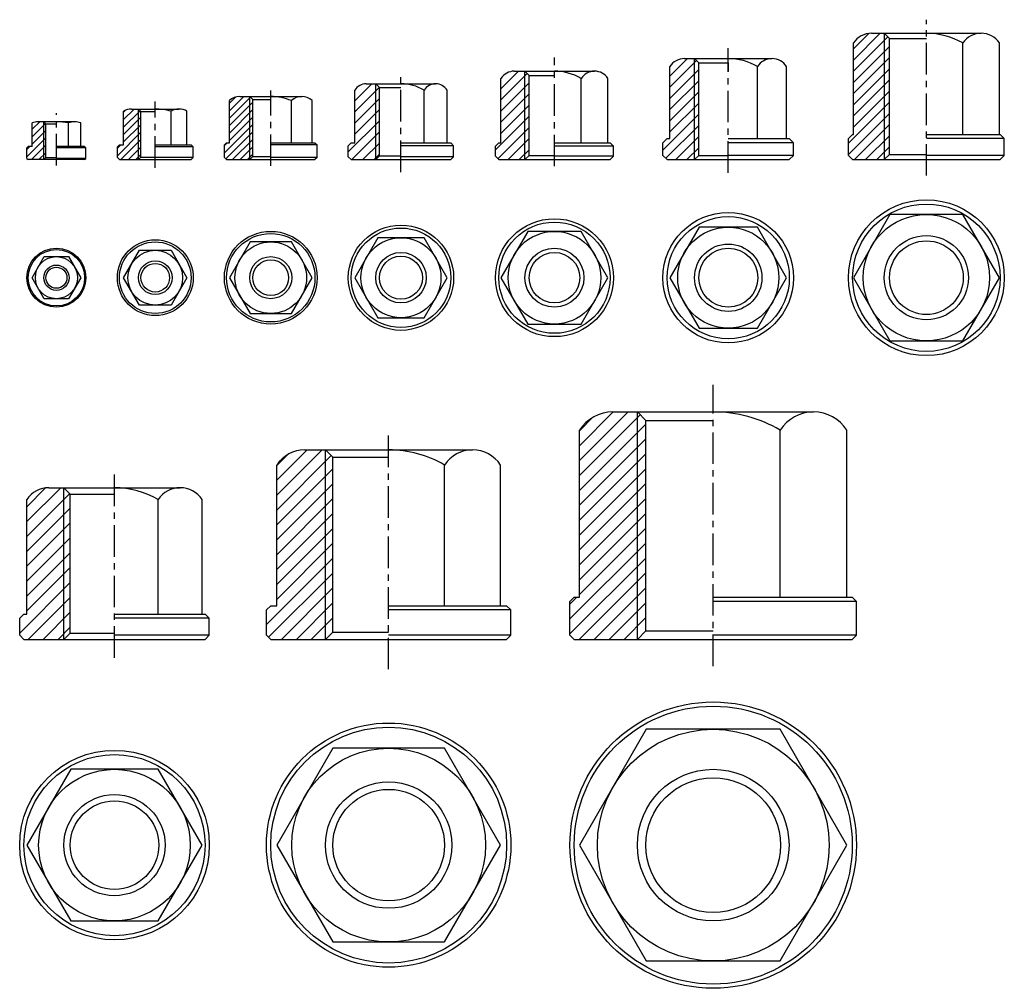
# Model space of a CAD drawing. Extents: x -102 to 132, y -183 to 47.
import ezdxf

# ---------------------------------------------------------------- set-up
doc = ezdxf.new("R2010")
doc.units = 0
doc.header["$LTSCALE"] = 6
doc.linetypes.add('CENTER', pattern=[2, 1.25, -0.25, 0.25, -0.25])
doc.layers.get('0').update_dxf_attribs({"linetype": 'CONTINUOUS'})

# ---------------------------------------------------------------- blocks, each defined once
blk = doc.blocks.new('*X0')
at = {"color": 0}
for p, q in [((-99.196117, 21.012036), (-97.395228, 22.812925)), ((-99.196117, 19.244269), (-96.025038, 22.415348)), ((-100.422614, 14.482238), (-95.922614, 18.982238)), ((-99.196117, 17.476502), (-95.922614, 20.750005)), ((-100.422614, 16.250005), (-99.759694, 16.912925)), ((-99.32416, 13.812925), (-95.922614, 17.214471)), ((-97.556393, 13.812925), (-95.922614, 15.446704))]:
    blk.add_line(p, q, dxfattribs=at)
blk = doc.blocks.new('*X1')
at = {"color": 0}
for p, q in [((-77.457643, 23.305074), (-74.949792, 25.812925)), ((-77.457643, 25.072841), (-76.990988, 25.539495)), ((-77.457643, 21.537307), (-73.567057, 25.427892)), ((-77.457643, 19.76954), (-73.352089, 23.875093)), ((-77.457643, 18.001773), (-73.352089, 22.107326)), ((-78.952089, 14.739559), (-73.352089, 20.339559)), ((-78.952089, 16.507326), (-78.146491, 17.312925)), ((-78.110957, 13.812925), (-73.352089, 18.571792)), ((-76.34319, 13.812925), (-73.352089, 16.804025)), ((-74.575423, 13.812925), (-73.352089, 15.036258))]:
    blk.add_line(p, q, dxfattribs=at)
blk = doc.blocks.new('*X2')
at = {"color": 0}
for p, q in [((-52.356659, 25.425087), (-48.968821, 28.812925)), ((-52.356659, 27.192854), (-50.873404, 28.676109)), ((-52.356659, 23.65732), (-47.371379, 28.6426)), ((-52.356659, 21.889553), (-46.791704, 27.454508)), ((-52.356659, 20.121786), (-46.791704, 25.686741)), ((-52.356659, 18.35402), (-46.791704, 23.918974)), ((-53.541704, 15.401207), (-46.791704, 22.151207)), ((-53.201962, 13.973182), (-46.791704, 20.38344)), ((-53.541704, 17.168974), (-52.897754, 17.812925)), ((-51.594453, 13.812925), (-46.791704, 18.615673)), ((-49.826686, 13.812925), (-46.791704, 16.847906)), ((-48.058919, 13.812925), (-46.791704, 15.080139))]:
    blk.add_line(p, q, dxfattribs=at)
blk = doc.blocks.new('*X3')
at = {"color": 0}
for p, q in [((-22.599182, 27.782176), (-18.568434, 31.812925)), ((-22.599182, 25.130525), (-16.773155, 30.956553)), ((-22.599182, 22.478875), (-16.729527, 28.34853)), ((-22.599182, 19.827225), (-16.729527, 25.69688)), ((-24.129527, 15.645229), (-16.729527, 23.045229)), ((-23.310181, 13.812925), (-16.729527, 20.393579)), ((-20.658531, 13.812925), (-16.729527, 17.741928)), ((-18.006881, 13.812925), (-16.729527, 15.090278))]:
    blk.add_line(p, q, dxfattribs=at)
blk = doc.blocks.new('*X4')
at = {"color": 0}
for p, q in [((12.100155, 30.661708), (16.251372, 34.812925)), ((12.100155, 28.010058), (18.352441, 34.262344)), ((12.100155, 25.358407), (18.801861, 32.060113)), ((12.100155, 22.706757), (18.801861, 29.408463)), ((12.100155, 20.055106), (18.801861, 26.756812)), ((10.801861, 16.105162), (18.801861, 24.105162)), ((11.381568, 14.033218), (18.801861, 21.453511)), ((13.812925, 13.812925), (18.801861, 18.801861)), ((16.464575, 13.812925), (18.801861, 16.150211))]:
    blk.add_line(p, q, dxfattribs=at)
blk = doc.blocks.new('*X5')
at = {"color": 0}
for p, q in [((52.19835, 33.636797), (56.374478, 37.812925)), ((52.19835, 30.985147), (58.540442, 37.327239)), ((52.19835, 28.333496), (59.054757, 35.189903)), ((52.19835, 25.681846), (59.054757, 32.538252)), ((52.19835, 23.030196), (59.054757, 29.886602)), ((52.19835, 20.378545), (59.054757, 27.234952)), ((50.554757, 16.083301), (59.054757, 24.583301)), ((51.245394, 14.122288), (59.054757, 21.931651)), ((53.587681, 13.812925), (59.054757, 19.28)), ((56.239331, 13.812925), (59.054757, 16.62835))]:
    blk.add_line(p, q, dxfattribs=at)
blk = doc.blocks.new('*X6')
at = {"color": 0}
for p, q in [((95.766537, 37.430228), (102.149234, 43.812925)), ((95.766537, 40.081878), (99.45847, 43.773811)), ((95.766537, 34.778577), (103.943965, 42.956005)), ((95.766537, 32.126927), (104.337045, 40.697435)), ((95.766537, 29.475277), (104.337045, 38.045785)), ((95.766537, 26.823626), (104.337045, 35.394134)), ((95.766537, 24.171976), (104.337045, 32.742484)), ((95.766537, 21.520325), (104.337045, 30.090833)), ((94.587045, 17.689183), (104.337045, 27.439183)), ((94.587045, 15.037533), (104.337045, 24.787533)), ((96.014088, 13.812925), (104.337045, 22.135882)), ((98.665738, 13.812925), (104.337045, 19.484232)), ((101.317389, 13.812925), (104.337045, 16.832581))]:
    blk.add_line(p, q, dxfattribs=at)
blk = doc.blocks.new('*X7')
at = {"color": 0}
for p, q in [((-100.422614, -72.138343), (-92.393655, -64.109384)), ((-100.422614, -68.602809), (-95.974299, -64.154494)), ((-100.422614, -75.673877), (-90.248063, -65.499326)), ((-100.422614, -79.209411), (-90.138005, -68.924801)), ((-100.422614, -82.744945), (-90.138005, -72.460335)), ((-100.422614, -86.280479), (-90.138005, -75.995869)), ((-100.422614, -89.816013), (-90.138005, -79.531403)), ((-100.422614, -93.351547), (-90.138005, -83.066937)), ((-102.138005, -98.602471), (-90.138005, -86.602471)), ((-100.109384, -100.109384), (-90.138005, -90.138005)), ((-96.57385, -100.109384), (-90.138005, -93.673539)), ((-93.038316, -100.109384), (-90.138005, -97.209072))]:
    blk.add_line(p, q, dxfattribs=at)
blk = doc.blocks.new('*X8')
at = {"color": 0}
for p, q in [((-41.111765, -65.860503), (-30.360647, -55.109384)), ((-41.111765, -62.324969), (-33.896181, -55.109384)), ((-41.111765, -58.789435), (-38.579488, -56.257157)), ((-41.111765, -69.396036), (-28.189383, -56.473654)), ((-41.111765, -72.93157), (-27.803653, -59.623458)), ((-41.111765, -76.467104), (-27.803653, -63.158992)), ((-41.111765, -80.002638), (-27.803653, -66.694526)), ((-41.111765, -83.538172), (-27.803653, -70.23006)), ((-41.111765, -87.073706), (-27.803653, -73.765594)), ((-41.111765, -90.60924), (-27.803653, -77.301127)), ((-43.553653, -96.586661), (-27.803653, -80.836661)), ((-43.047247, -99.61579), (-27.803653, -84.372195)), ((-40.005308, -100.109384), (-27.803653, -87.907729)), ((-36.469774, -100.109384), (-27.803653, -91.443263)), ((-32.93424, -100.109384), (-27.803653, -94.978797))]:
    blk.add_line(p, q, dxfattribs=at)
blk = doc.blocks.new('*X9')
at = {"color": 0}
for p, q in [((30.732771, -57.655577), (42.278964, -46.109384)), ((30.732771, -54.120043), (38.74343, -46.109384)), ((30.732771, -61.191111), (45.150766, -46.773115)), ((30.732771, -50.584509), (33.945902, -47.371378)), ((30.732771, -64.726645), (46.487035, -48.97238)), ((30.732771, -68.262179), (46.487035, -52.507914)), ((30.732771, -71.797713), (46.487035, -56.043448)), ((30.732771, -75.333247), (46.487035, -59.578982)), ((30.732771, -78.868781), (46.487035, -63.114516)), ((30.732771, -82.404314), (46.487035, -66.65005)), ((30.732771, -85.939848), (46.487035, -70.185584)), ((30.732771, -89.475382), (46.487035, -73.721117)), ((28.487035, -95.256651), (46.487035, -77.256651)), ((28.487035, -98.792185), (46.487035, -80.792185)), ((30.70537, -100.109384), (46.487035, -84.327719)), ((34.240904, -100.109384), (46.487035, -87.863253)), ((28.487035, -91.721117), (30.098769, -90.109384)), ((37.776438, -100.109384), (46.487035, -91.398787)), ((41.311972, -100.109384), (46.487035, -94.934321))]:
    blk.add_line(p, q, dxfattribs=at)

msp = doc.modelspace()

# ---------------------------------------------------------------- linework, layer by layer
at = {"linetype": 'CENTER'}
for p, q in [((113.087045, 10.016248), (113.087045, 47.042641)), ((66.054757, 10.67167), (66.054757, 40.26176)), ((24.801861, 12.23813), (24.801861, 38.092337)), ((-11.629527, 10.863133), (-11.629527, 34.537099)), ((-42.541704, 12.314613), (-42.541704, 30.19728)), ((-69.952089, 11.843327), (-69.952089, 27.626258)), ((-93.422614, 12.447707), (-93.422614, 24.861563)), ((62.487035, -106.464385), (62.487035, -39.643639)), ((-14.553653, -107.212349), (-14.553653, -50.354741)), ((-79.638005, -104.496481), (-79.638005, -59.980352))]:
    msp.add_line(p, q, dxfattribs=at)
for p, q in [((100.096666, 43.812925), (126.077428, 43.812925)), ((103.087045, 43.812925), (104.337045, 42.562925)), ((103.087045, 43.812925), (103.087045, 13.812925)), ((104.337045, 15.062925), (104.337045, 42.562925)), ((104.337045, 42.562925), (113.087045, 42.562925)), ((95.766537, 19.812925), (95.766537, 41.512925)), ((121.747299, 19.812925), (121.747299, 41.512925)), ((130.407553, 19.812925), (130.407553, 41.512925)), ((55.662453, 37.812925), (76.447062, 37.812925)), ((58.054757, 13.812925), (58.054757, 37.812925)), ((58.054757, 37.812925), (59.054757, 36.812925)), ((52.19835, 18.812925), (52.19835, 35.912925)), ((59.054757, 14.812925), (59.054757, 36.812925)), ((59.054757, 36.812925), (66.054757, 36.812925)), ((66.054757, 36.812925), (66.054757, 34.773969)), ((72.98296, 18.812925), (72.98296, 35.912925)), ((79.911163, 18.812925), (79.911163, 35.912925)), ((12.100155, 17.812925), (12.100155, 33.112925)), ((15.275582, 34.812925), (34.328141, 34.812925)), ((17.801861, 13.812925), (17.801861, 34.812925)), ((17.801861, 34.812925), (18.801861, 33.812925)), ((18.801861, 14.812925), (18.801861, 33.812925)), ((18.801861, 33.812925), (24.801861, 33.812925)), ((31.152714, 17.812925), (31.152714, 33.112925)), ((37.503567, 17.812925), (37.503567, 33.112925)), ((-19.856769, 31.812925), (-3.402286, 31.812925)), ((-17.629527, 13.812925), (-17.629527, 31.812925)), ((-17.629527, 31.812925), (-16.729527, 30.912925)), ((-16.729527, 14.712925), (-16.729527, 30.912925)), ((-16.729527, 30.912925), (-11.629527, 30.912925)), ((-49.90292, 28.812925), (-35.180488, 28.812925)), ((-47.541704, 13.812925), (-47.541704, 28.812925)), ((-47.541704, 28.812925), (-46.791704, 28.062925)), ((-46.791704, 14.562925), (-46.791704, 28.062925)), ((-46.791704, 28.062925), (-42.541704, 28.062925)), ((-22.599182, 17.812925), (-22.599182, 30.312925)), ((-6.1447, 17.812925), (-6.1447, 30.312925)), ((-0.659872, 17.812925), (-0.659872, 30.312925)), ((-75.581255, 25.812925), (-64.322925, 25.812925)), ((-73.952089, 25.812925), (-73.352089, 25.212925)), ((-52.356659, 17.812925), (-52.356659, 27.812925)), ((-37.634227, 17.812925), (-37.634227, 27.812925)), ((-32.726749, 17.812925), (-32.726749, 27.812925)), ((-77.457643, 17.312925), (-77.457643, 25.312925)), ((-73.352089, 25.212925), (-69.952089, 25.212925)), ((-66.199312, 17.312925), (-66.199312, 25.312925)), ((-62.446536, 17.312925), (-62.446536, 25.312925)), ((-99.196117, 16.912925), (-99.196117, 22.512925)), ((-89.092487, 22.812925), (-97.752742, 22.812925)), ((-96.422614, 13.812925), (-96.422614, 22.812925)), ((-96.422614, 22.812925), (-95.922614, 22.312925)), ((-95.922614, 14.312925), (-95.922614, 22.312925)), ((-95.922614, 22.312925), (-93.422614, 22.312925)), ((-90.535863, 16.912925), (-90.535863, 22.512925)), ((-87.649112, 16.912925), (-87.649112, 22.512925)), ((51.554757, 18.812925), (50.554757, 17.812925)), ((51.554757, 18.812925), (52.19835, 18.812925)), ((66.054757, 18.812925), (80.554757, 18.812925)), ((81.554757, 17.812925), (80.554757, 18.812925)), ((94.587045, 18.812925), (95.587045, 19.812925)), ((94.587045, 14.812925), (94.587045, 18.812925)), ((95.587045, 19.812925), (95.766537, 19.812925)), ((113.087045, 19.812925), (130.587045, 19.812925)), ((131.587045, 18.812925), (113.087045, 18.812925)), ((130.587045, 19.812925), (131.587045, 18.812925)), ((131.587045, 14.812925), (131.587045, 18.812925)), ((-100.122614, 16.912925), (-100.422614, 16.612925)), ((-100.422614, 14.112925), (-100.422614, 16.612925)), ((-99.196117, 16.912925), (-100.122614, 16.912925)), ((-86.722614, 16.912925), (-93.422614, 16.912925)), ((-86.422614, 16.612925), (-93.422614, 16.612925)), ((-86.422614, 16.612925), (-86.722614, 16.912925)), ((-86.422614, 14.112925), (-86.422614, 16.612925)), ((-78.452089, 17.312925), (-78.952089, 16.812925)), ((-78.952089, 14.312925), (-78.952089, 16.812925)), ((-78.452089, 17.312925), (-77.457643, 17.312925)), ((-69.952089, 17.312925), (-61.452089, 17.312925)), ((-60.952089, 16.812925), (-69.952089, 16.812925)), ((-60.952089, 16.812925), (-61.452089, 17.312925)), ((-60.952089, 14.312925), (-60.952089, 16.812925)), ((-53.541704, 17.312925), (-53.041704, 17.812925)), ((-53.541704, 14.312925), (-53.541704, 17.312925)), ((-53.041704, 17.812925), (-52.356659, 17.812925)), ((-42.541704, 17.812925), (-32.041704, 17.812925)), ((-31.541704, 17.312925), (-42.541704, 17.312925)), ((-32.041704, 17.812925), (-31.541704, 17.312925)), ((-31.541704, 14.312925), (-31.541704, 17.312925)), ((-23.429527, 17.812925), (-24.129527, 17.112925)), ((-24.129527, 14.512925), (-24.129527, 17.112925)), ((-23.429527, 17.812925), (-22.599182, 17.812925)), ((-11.629527, 17.812925), (0.170473, 17.812925)), ((0.870473, 17.112925), (-11.629527, 17.112925)), ((0.170473, 17.812925), (0.870473, 17.112925)), ((0.870473, 14.512925), (0.870473, 17.112925)), ((11.601861, 17.812925), (10.801861, 17.012925)), ((10.801861, 14.612925), (10.801861, 17.012925)), ((11.601861, 17.812925), (12.100155, 17.812925)), ((24.801861, 17.812925), (38.001861, 17.812925)), ((38.801861, 17.012925), (24.801861, 17.012925)), ((38.001861, 17.812925), (38.801861, 17.012925)), ((38.801861, 14.612925), (38.801861, 17.012925)), ((50.554757, 14.812925), (50.554757, 17.812925)), ((81.554757, 17.812925), (66.054757, 17.812925)), ((81.554757, 14.812925), (81.554757, 17.812925)), ((-100.422614, 14.112925), (-100.122614, 13.812925)), ((-96.422614, 13.812925), (-95.922614, 14.312925)), ((-95.922614, 14.312925), (-93.422614, 14.312925)), ((-86.422614, 14.112925), (-93.422614, 14.112925)), ((-86.722614, 13.812925), (-86.422614, 14.112925)), ((-78.952089, 14.312925), (-78.452089, 13.812925)), ((-73.952089, 13.812925), (-73.352089, 14.412925)), ((-73.352089, 14.412925), (-69.952089, 14.412925)), ((-60.952089, 14.312925), (-69.952089, 14.312925)), ((-61.452089, 13.812925), (-60.952089, 14.312925)), ((-53.041704, 13.812925), (-53.541704, 14.312925)), ((-47.541704, 13.812925), (-46.791704, 14.562925)), ((-46.791704, 14.562925), (-42.541704, 14.562925)), ((-31.541704, 14.312925), (-42.541704, 14.312925)), ((-31.541704, 14.312925), (-32.041704, 13.812925)), ((-23.429527, 13.812925), (-24.129527, 14.512925)), ((-17.629527, 13.812925), (-16.729527, 14.712925)), ((-16.729527, 14.712925), (-11.629527, 14.712925)), ((0.870473, 14.512925), (-11.629527, 14.512925)), ((0.170473, 13.812925), (0.870473, 14.512925)), ((10.801861, 14.612925), (11.601861, 13.812925)), ((17.801861, 13.812925), (18.801861, 14.812925)), ((18.801861, 14.812925), (24.801861, 14.812925)), ((38.801861, 14.612925), (24.801861, 14.612925)), ((38.801861, 14.612925), (38.001861, 13.812925)), ((50.554757, 14.812925), (51.554757, 13.812925)), ((58.054757, 13.812925), (59.054757, 14.812925)), ((59.054757, 14.812925), (66.054757, 14.812925)), ((81.554757, 14.812925), (66.054757, 14.812925)), ((80.554757, 13.812925), (81.554757, 14.812925)), ((95.587045, 13.812925), (94.587045, 14.812925)), ((103.087045, 13.812925), (104.337045, 15.062925)), ((104.337045, 15.062925), (113.087045, 15.062925)), ((131.587045, 14.812925), (113.087045, 14.812925)), ((131.587045, 14.812925), (130.587045, 13.812925)), ((-86.722614, 13.812925), (-100.122614, 13.812925)), ((-78.452089, 13.812925), (-61.452089, 13.812925)), ((-53.041704, 13.812925), (-32.041704, 13.812925)), ((-23.429527, 13.812925), (0.170473, 13.812925)), ((11.601861, 13.812925), (38.001861, 13.812925)), ((51.554757, 13.812925), (80.554757, 13.812925)), ((95.587045, 13.812925), (130.587045, 13.812925)), ((104.426791, 0.773752), (95.766537, -14.226248)), ((121.747299, 0.773752), (104.426791, 0.773752)), ((104.433791, 0.773752), (104.429791, 0.773752)), ((104.444791, 0.773752), (104.436791, 0.773752)), ((104.456491, 0.773752), (104.447791, 0.773752)), ((130.407553, -14.226248), (121.747299, 0.773752)), ((59.126554, -2.226248), (52.19835, -14.226248)), ((72.98296, -2.226248), (59.126554, -2.226248)), ((79.911163, -14.226248), (72.98296, -2.226248)), ((18.451008, -3.226248), (12.100155, -14.226248)), ((31.152714, -3.226248), (18.451008, -3.226248)), ((37.503567, -14.226248), (31.152714, -3.226248)), ((-47.449181, -5.726248), (-52.356659, -14.226248)), ((-37.634227, -5.726248), (-47.449181, -5.726248)), ((-32.726749, -14.226248), (-37.634227, -5.726248)), ((-17.114355, -4.726248), (-22.599182, -14.226248)), ((-6.1447, -4.726248), (-17.114355, -4.726248)), ((-0.659872, -14.226248), (-6.1447, -4.726248)), ((-99.196117, -14.226248), (-96.309366, -9.226248)), ((-96.309366, -9.226248), (-90.535863, -9.226248)), ((-90.535863, -9.226248), (-87.649112, -14.226248)), ((-77.457643, -14.226248), (-73.704866, -7.726248)), ((-73.704866, -7.726248), (-66.199312, -7.726248)), ((-66.199312, -7.726248), (-62.446536, -14.226248)), ((-96.309366, -19.226248), (-99.196117, -14.226248)), ((-87.649112, -14.226248), (-90.535863, -19.226248)), ((-73.704866, -20.726248), (-77.457643, -14.226248)), ((-62.446536, -14.226248), (-66.199312, -20.726248)), ((-52.356659, -14.226248), (-47.449181, -22.726248)), ((-37.634227, -22.726248), (-32.726749, -14.226248)), ((-22.599182, -14.226248), (-17.114355, -23.726248)), ((-6.1447, -23.726248), (-0.659872, -14.226248)), ((12.100155, -14.226248), (18.451008, -25.226248)), ((31.152714, -25.226248), (37.503567, -14.226248)), ((52.19835, -14.226248), (59.126554, -26.226248)), ((72.98296, -26.226248), (79.911163, -14.226248)), ((95.766537, -14.226248), (104.426791, -29.226248)), ((121.747299, -29.226248), (130.407553, -14.226248)), ((-90.535863, -19.226248), (-96.309366, -19.226248)), ((-66.199312, -20.726248), (-73.704866, -20.726248)), ((-47.449181, -22.726248), (-37.634227, -22.726248)), ((-17.114355, -23.726248), (-6.1447, -23.726248)), ((18.451008, -25.226248), (31.152714, -25.226248)), ((59.126554, -26.226248), (72.98296, -26.226248)), ((104.426791, -29.226248), (121.747299, -29.226248)), ((38.671337, -46.109384), (86.302734, -46.109384)), ((44.487035, -100.109384), (44.487035, -46.109384)), ((44.487035, -46.109384), (46.487035, -48.109384)), ((46.487035, -98.109384), (46.487035, -48.109384)), ((46.487035, -48.109384), (62.487035, -48.109384)), ((30.732771, -90.109384), (30.732771, -50.409384)), ((78.364168, -90.109384), (78.364168, -50.409384)), ((94.2413, -90.109384), (94.2413, -50.409384)), ((-34.472237, -55.109384), (5.364931, -55.109384)), ((-29.553653, -100.109384), (-29.553653, -55.109384)), ((-29.553653, -55.109384), (-27.803653, -56.859384)), ((-27.803653, -98.359384), (-27.803653, -56.859384)), ((-27.803653, -56.859384), (-14.553653, -56.859384)), ((-41.111765, -92.109384), (-41.111765, -58.709384)), ((-1.274597, -92.109384), (-1.274597, -58.709384)), ((12.00446, -92.109384), (12.00446, -58.709384)), ((-95.226462, -64.109384), (-64.049547, -64.109384)), ((-91.638005, -100.109384), (-91.638005, -64.109384)), ((-91.638005, -64.109384), (-90.138005, -65.609384)), ((-100.422614, -94.109384), (-100.422614, -66.909384)), ((-90.138005, -98.609384), (-90.138005, -65.609384)), ((-90.138005, -65.609384), (-79.638005, -65.609384)), ((-69.2457, -94.109384), (-69.2457, -66.909384)), ((-58.853395, -94.109384), (-58.853395, -66.909384)), ((28.487035, -91.109384), (29.487035, -90.109384)), ((28.487035, -99.109384), (28.487035, -91.109384)), ((29.487035, -90.109384), (30.732771, -90.109384)), ((62.487035, -90.109384), (95.487035, -90.109384)), ((96.487035, -91.109384), (62.487035, -91.109384)), ((95.487035, -90.109384), (96.487035, -91.109384)), ((96.487035, -99.109384), (96.487035, -91.109384)), ((-42.553653, -92.109384), (-43.553653, -93.109384)), ((-43.553653, -99.109384), (-43.553653, -93.109384)), ((-42.553653, -92.109384), (-41.111765, -92.109384)), ((-14.553653, -92.109384), (13.446347, -92.109384)), ((14.446347, -93.109384), (-14.553653, -93.109384)), ((13.446347, -92.109384), (14.446347, -93.109384)), ((14.446347, -99.109384), (14.446347, -93.109384)), ((-102.138005, -95.109384), (-101.138005, -94.109384)), ((-102.138005, -99.109384), (-102.138005, -95.109384)), ((-101.138005, -94.109384), (-100.422614, -94.109384)), ((-79.638005, -94.109384), (-58.138005, -94.109384)), ((-57.138005, -95.109384), (-79.638005, -95.109384)), ((-58.138005, -94.109384), (-57.138005, -95.109384)), ((-57.138005, -99.109384), (-57.138005, -95.109384)), ((44.487035, -100.109384), (46.487035, -98.109384)), ((46.487035, -98.109384), (62.487035, -98.109384)), ((-101.138005, -100.109384), (-102.138005, -99.109384)), ((-101.138005, -100.109384), (-58.138005, -100.109384)), ((-91.638005, -100.109384), (-90.138005, -98.609384)), ((-90.138005, -98.609384), (-79.638005, -98.609384)), ((-57.138005, -99.109384), (-79.638005, -99.109384)), ((-57.138005, -99.109384), (-58.138005, -100.109384)), ((-43.553653, -99.109384), (-42.553653, -100.109384)), ((-42.553653, -100.109384), (13.446347, -100.109384)), ((-29.553653, -100.109384), (-27.803653, -98.359384)), ((-27.803653, -98.359384), (-14.553653, -98.359384)), ((14.446347, -99.109384), (-14.553653, -99.109384)), ((13.446347, -100.109384), (14.446347, -99.109384)), ((29.487035, -100.109384), (28.487035, -99.109384)), ((29.487035, -100.109384), (95.487035, -100.109384)), ((96.487035, -99.109384), (62.487035, -99.109384)), ((96.487035, -99.109384), (95.487035, -100.109384)), ((46.609903, -121.468818), (30.732771, -148.968818)), ((78.364168, -121.468818), (46.609903, -121.468818)), ((94.2413, -148.968818), (78.364168, -121.468818)), ((-27.832709, -125.968818), (-41.111765, -148.968818)), ((-1.274597, -125.968818), (-27.832709, -125.968818)), ((12.00446, -148.968818), (-1.274597, -125.968818)), ((-90.03031, -130.968818), (-100.422614, -148.968818)), ((-69.2457, -130.968818), (-90.03031, -130.968818)), ((-58.853395, -148.968818), (-69.2457, -130.968818)), ((-100.422614, -148.968818), (-90.03031, -166.968818)), ((-69.2457, -166.968818), (-58.853395, -148.968818)), ((-41.111765, -148.968818), (-27.832709, -171.968818)), ((-1.274597, -171.968818), (12.00446, -148.968818)), ((30.732771, -148.968818), (46.609903, -176.468818)), ((78.364168, -176.468818), (94.2413, -148.968818)), ((-90.03031, -166.968818), (-69.2457, -166.968818)), ((-27.832709, -171.968818), (-1.274597, -171.968818)), ((46.609903, -176.468818), (78.364168, -176.468818))]:
    msp.add_line(p, q)
at = {"linetype": 'CONTINUOUS'}
for p, q in [((-73.952089, 13.812925), (-73.952089, 25.812925)), ((-73.352089, 14.412925), (-73.352089, 25.212925))]:
    msp.add_line(p, q, dxfattribs=at)
for centre, radius in [((113.087045, -14.226248), 18.5), ((113.087045, -14.226248), 17.5), ((66.054757, -14.226248), 15.5), ((66.054757, -14.226248), 14.5), ((113.087045, -14.226248), 15), ((-11.629527, -14.226248), 12.5), ((24.801861, -14.226248), 14), ((24.801861, -14.226248), 13.2), ((66.054757, -14.226248), 12), ((-42.541704, -14.226248), 11), ((-42.541704, -14.226248), 10.5), ((-11.629527, -14.226248), 11.8), ((24.801861, -14.226248), 11), ((113.087045, -14.226248), 10), ((-69.952089, -14.226248), 9), ((-69.952089, -14.226248), 8.5), ((-42.541704, -14.226248), 8.5), ((-11.629527, -14.226248), 9.5), ((66.054757, -14.226248), 8), ((113.087045, -14.226248), 8.75), ((-93.422614, -14.226248), 7), ((-93.422614, -14.226248), 6.7), ((-93.422614, -14.226248), 5), ((-69.952089, -14.226248), 6.5), ((-42.541704, -14.226248), 5), ((-11.629527, -14.226248), 6), ((-11.629527, -14.226248), 5.1), ((24.801861, -14.226248), 7), ((24.801861, -14.226248), 6), ((66.054757, -14.226248), 7), ((-93.422614, -14.226248), 3), ((-69.952089, -14.226248), 4), ((-69.952089, -14.226248), 3.4), ((-42.541704, -14.226248), 4.25), ((-93.422614, -14.226248), 2.5), ((62.487035, -148.968818), 34), ((62.487035, -148.968818), 33), ((-14.553653, -148.968818), 29), ((-14.553653, -148.968818), 28), ((62.487035, -148.968818), 27.5), ((-14.553653, -148.968818), 23), ((-79.638005, -148.968818), 22.5), ((-79.638005, -148.968818), 21.5), ((-79.638005, -148.968818), 18), ((62.487035, -148.968818), 18), ((62.487035, -148.968818), 16), ((-14.553653, -148.968818), 15), ((-79.638005, -148.968818), 12), ((-14.553653, -148.968818), 13.25), ((-79.638005, -148.968818), 10.5)]:
    msp.add_circle(centre, radius)
for centre, radius, start, end in [((100.096664, 38.586838), 5.226087, 89.999983, 145.951106), ((113.087045, 26.358577), 17.454348, 60.253333, 89.999996), ((126.077426, 38.586838), 5.226087, 34.048894, 145.951106), ((55.662452, 33.70503), 4.107895, 89.999991, 147.488018), ((66.054757, 24.231346), 13.581579, 59.328333, 89.999995), ((76.447062, 33.70503), 4.107895, 32.511982, 147.488018), ((15.275582, 30.997238), 3.815686, 90, 146.325734), ((24.801861, 22.100179), 12.712745, 60.028721, 89.999998), ((34.32814, 30.997238), 3.815686, 33.674266, 146.325734), ((-19.856768, 28.55598), 3.256944, 90.000001, 147.354092), ((-11.629527, 21.035147), 10.777778, 59.409311, 90), ((-3.402286, 28.55598), 3.256944, 32.645908, 147.354092), ((-49.90292, 25.302508), 3.510417, 90.000007, 134.345856), ((-42.541704, 16.271258), 12.541667, 66.964968, 90), ((-35.180488, 25.302508), 3.510417, 45.654144, 134.345856), ((-75.581254, 22.042091), 3.770833, 90, 119.841724), ((-69.952089, 11.479591), 14.333333, 74.821821, 90), ((-64.322924, 22.042091), 3.770833, 60.158276, 119.841724), ((-64.322924, 22.042091), 3.770833, 60.158276, 90), ((-97.752741, 19.190702), 3.622222, 90.000013, 113.483062), ((-93.422614, 8.774036), 14.038889, 78.133892, 90), ((-89.092487, 19.190702), 3.622222, 66.516938, 113.483062), ((-89.092487, 19.190702), 3.622222, 66.516938, 89.999987), ((38.671337, -55.587388), 9.478004, 90, 146.885225), ((62.487035, -77.5714), 31.462016, 59.692245, 90), ((86.302734, -55.587388), 9.478004, 33.114775, 146.885225), ((-34.472237, -63.032069), 7.922685, 90, 146.933737), ((-14.553653, -81.400125), 26.290741, 59.663012, 90), ((5.364931, -63.032069), 7.922685, 33.066263, 146.933737), ((-95.226462, -70.330813), 6.221429, 90, 146.636925), ((-79.638005, -84.795098), 20.685714, 59.841724, 90), ((-64.049547, -70.330813), 6.221429, 33.363075, 146.636925)]:
    msp.add_arc(centre, radius, start, end)

# ---------------------------------------------------------------- block references
for name in ['*X6', '*X5', '*X4', '*X3', '*X2', '*X1', '*X0', '*X9', '*X8', '*X7']:
    msp.add_blockref(name, (0, 0))

doc.saveas('drawing.dxf')
